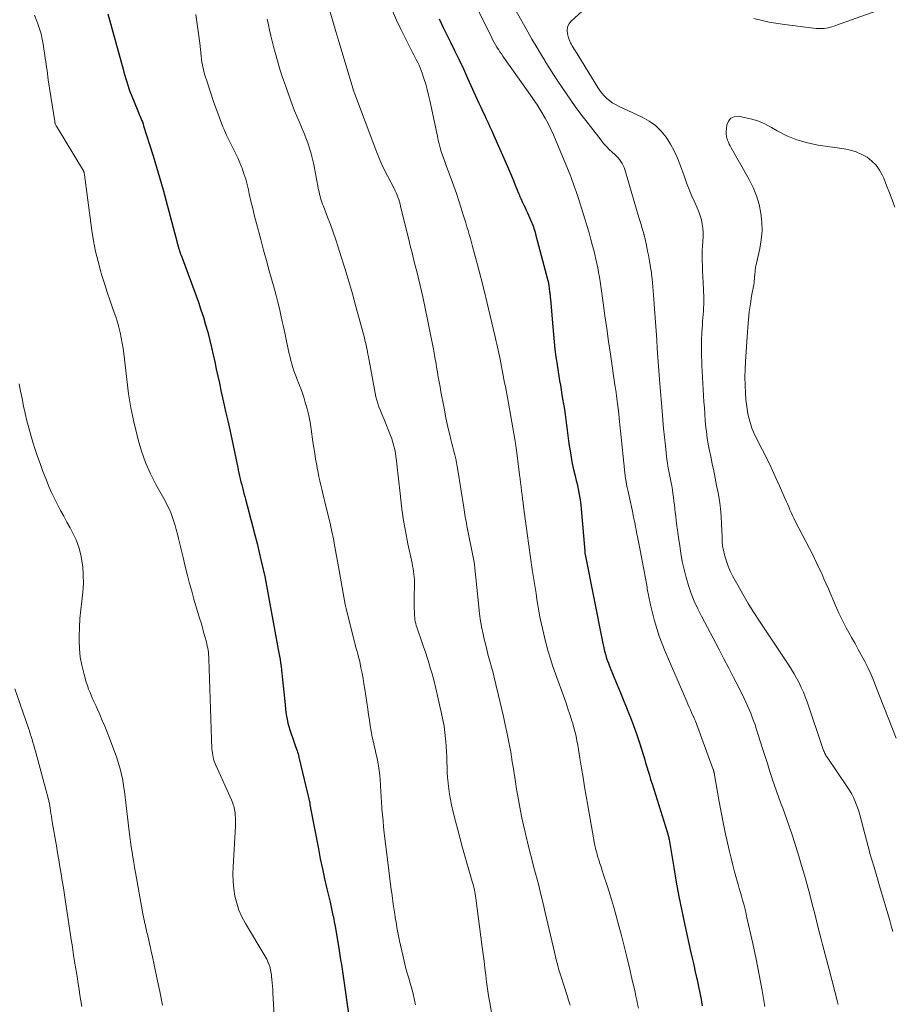
# Model space of a CAD drawing. Units: feet. Extents: x 1975000 to 1980031, y 580000 to 585000.
# Drawn here: x 1975155 to 1975285, y 580403 to 580550 of the extents above; entities that cross this region are included whole.
import ezdxf

# ---------------------------------------------------------------- set-up
doc = ezdxf.new("R2010")
doc.units = ezdxf.units.FT
doc.header["$LTSCALE"] = 100
doc.header["$MEASUREMENT"] = 0
doc.layers.add('CONTOUR INDEX', color=32, linetype='Continuous', lineweight=25)
doc.layers.add('CONTOUR INTERMEDIATE', color=40, linetype='Continuous', lineweight=15)

msp = doc.modelspace()

# ---------------------------------------------------------------- linework, layer by layer
at = {"layer": 'CONTOUR INDEX', "flags": 128}
for points, elevation in [([(1975168.05, 580550.42), (1975170.32, 580542.21), (1975170.46, 580541.73), (1975170.6, 580541.25), (1975170.74, 580540.77), (1975170.88, 580540.29), (1975171.03, 580539.81), (1975171.19, 580539.34), (1975171.36, 580538.87), (1975171.54, 580538.4), (1975172.52, 580536), (1975172.63, 580535.72), (1975172.75, 580535.44), (1975172.86, 580535.16), (1975172.98, 580534.89), (1975173.09, 580534.61), (1975173.2, 580534.33), (1975173.3, 580534.05), (1975173.39, 580533.76), (1975174.29, 580530.98), (1975174.82, 580529.3), (1975175.33, 580527.61), (1975175.82, 580525.92), (1975176.29, 580524.22), (1975178.66, 580515.42), (1975178.68, 580515.34), (1975178.7, 580515.26), (1975178.72, 580515.18), (1975178.74, 580515.11), (1975178.76, 580515.03), (1975178.79, 580514.95), (1975178.81, 580514.88), (1975178.84, 580514.8), (1975178.87, 580514.71), (1975178.9, 580514.63), (1975178.93, 580514.55), (1975178.96, 580514.47), (1975181.54, 580507.48), (1975181.93, 580506.37), (1975182.3, 580505.26), (1975182.63, 580504.13), (1975182.94, 580503), (1975182.99, 580502.84), (1975183.25, 580501.78), (1975183.51, 580500.72), (1975183.75, 580499.66), (1975183.99, 580498.59), (1975184.21, 580497.53), (1975184.44, 580496.46), (1975184.68, 580495.4), (1975184.91, 580494.33), (1975185.31, 580492.58), (1975185.61, 580491.2), (1975185.91, 580489.83), (1975186.21, 580488.45), (1975186.51, 580487.07), (1975187.3, 580483.31), (1975187.4, 580482.88), (1975187.49, 580482.45), (1975187.59, 580482.01), (1975187.68, 580481.58), (1975187.78, 580481.15), (1975187.89, 580480.72), (1975188, 580480.29), (1975188.11, 580479.86), (1975188.22, 580479.42), (1975188.34, 580478.99), (1975188.45, 580478.56), (1975188.57, 580478.12), (1975189.61, 580474.16), (1975189.95, 580472.85), (1975190.28, 580471.54), (1975190.6, 580470.22), (1975190.91, 580468.9), (1975191.48, 580466.4), (1975191.49, 580466.33), (1975191.51, 580466.26), (1975191.52, 580466.19), (1975191.54, 580466.12), (1975191.55, 580466.05), (1975191.56, 580465.98), (1975191.58, 580465.91), (1975191.59, 580465.84), (1975193.44, 580455.77), (1975193.53, 580455.27), (1975193.62, 580454.76), (1975193.71, 580454.26), (1975193.79, 580453.75), (1975193.87, 580453.24), (1975193.94, 580452.74), (1975194, 580452.23), (1975194.05, 580451.72), (1975194.4, 580447.98), (1975194.46, 580447.44), (1975194.52, 580446.91), (1975194.59, 580446.37), (1975194.67, 580445.84), (1975194.76, 580445.31), (1975194.88, 580444.79), (1975195.02, 580444.28), (1975195.18, 580443.76), (1975195.83, 580441.89), (1975195.93, 580441.61), (1975196.03, 580441.32), (1975196.12, 580441.04), (1975196.21, 580440.76), (1975196.24, 580440.68), (1975196.32, 580440.43), (1975196.39, 580440.19), (1975196.46, 580439.94), (1975196.52, 580439.7), (1975198.13, 580432.84), (1975198.14, 580432.77), (1975198.17, 580432.55), (1975198.19, 580432.45), (1975198.21, 580432.34), (1975198.23, 580432.24), (1975198.25, 580432.13), (1975199.42, 580426.06), (1975199.71, 580424.56), (1975200.02, 580423.07), (1975200.35, 580421.58), (1975200.69, 580420.1), (1975201.16, 580418.11), (1975201.27, 580417.62), (1975201.38, 580417.13), (1975201.49, 580416.63), (1975201.59, 580416.14), (1975201.61, 580416.05), (1975201.7, 580415.6), (1975201.79, 580415.16), (1975201.87, 580414.71), (1975201.95, 580414.26), (1975202.5, 580410.91), (1975202.61, 580410.22), (1975202.73, 580409.53), (1975202.84, 580408.83), (1975202.94, 580408.14), (1975203.05, 580407.45), (1975203.15, 580406.76), (1975203.25, 580406.06), (1975203.35, 580405.37), (1975204.18, 580399.33)], 900), ([(1975217.42, 580549.7), (1975217.72, 580549.04), (1975218.03, 580548.38), (1975218.35, 580547.73), (1975219.05, 580546.32), (1975219.71, 580544.96), (1975220.37, 580543.6), (1975221.01, 580542.23), (1975221.64, 580540.85), (1975223.33, 580537.14), (1975223.6, 580536.55), (1975223.87, 580535.96), (1975224.15, 580535.38), (1975224.43, 580534.79), (1975224.7, 580534.2), (1975224.97, 580533.62), (1975225.24, 580533.03), (1975225.5, 580532.43), (1975227.59, 580527.69), (1975227.89, 580527), (1975228.18, 580526.31), (1975228.47, 580525.61), (1975228.75, 580524.92), (1975229.23, 580523.71), (1975229.27, 580523.62), (1975229.31, 580523.52), (1975229.35, 580523.42), (1975229.39, 580523.32), (1975229.43, 580523.23), (1975229.48, 580523.13), (1975229.52, 580523.04), (1975229.56, 580522.94), (1975229.84, 580522.35), (1975230.02, 580521.96), (1975230.2, 580521.57), (1975230.38, 580521.18), (1975230.55, 580520.79), (1975231.15, 580519.43), (1975231.25, 580519.19), (1975231.35, 580518.94), (1975231.44, 580518.69), (1975231.53, 580518.45), (1975231.61, 580518.19), (1975231.69, 580517.94), (1975231.76, 580517.69), (1975231.83, 580517.43), (1975233.6, 580510.7), (1975233.62, 580510.62), (1975233.64, 580510.55), (1975233.65, 580510.48), (1975233.67, 580510.4), (1975233.68, 580510.33), (1975233.7, 580510.25), (1975233.71, 580510.18), (1975233.72, 580510.1), (1975233.76, 580509.83), (1975233.79, 580509.61), (1975233.81, 580509.4), (1975233.84, 580509.18), (1975233.86, 580508.97), (1975233.87, 580508.91), (1975233.9, 580508.67), (1975233.92, 580508.43), (1975233.95, 580508.18), (1975233.97, 580507.94), (1975234.32, 580503.79), (1975234.42, 580502.67), (1975234.54, 580501.56), (1975234.66, 580500.45), (1975234.8, 580499.34), (1975234.91, 580498.49), (1975235.01, 580497.81), (1975235.11, 580497.13), (1975235.22, 580496.45), (1975235.33, 580495.78), (1975235.46, 580495.1), (1975235.57, 580494.42), (1975235.69, 580493.75), (1975235.8, 580493.07), (1975235.93, 580492.29), (1975236.06, 580491.51), (1975236.17, 580490.74), (1975236.28, 580489.96), (1975236.37, 580489.18), (1975236.47, 580488.4), (1975236.57, 580487.62), (1975236.68, 580486.85), (1975236.79, 580486.07), (1975236.86, 580485.65), (1975237.02, 580484.68), (1975237.19, 580483.72), (1975237.39, 580482.76), (1975237.61, 580481.8), (1975237.82, 580480.94), (1975237.94, 580480.42), (1975238.06, 580479.89), (1975238.17, 580479.36), (1975238.27, 580478.83), (1975238.36, 580478.3), (1975238.44, 580477.76), (1975238.5, 580477.22), (1975238.56, 580476.69), (1975239.09, 580470.41), (1975239.09, 580470.35), (1975239.1, 580470.3), (1975239.1, 580470.25), (1975239.11, 580470.2), (1975239.11, 580470.14), (1975239.11, 580470.12), (1975239.12, 580470.09), (1975239.12, 580470.07), (1975239.12, 580470.05), (1975239.14, 580469.97), (1975239.14, 580469.95), (1975239.15, 580469.92), (1975239.15, 580469.9), (1975239.16, 580469.88), (1975241.73, 580456.9), (1975241.82, 580456.44), (1975241.93, 580455.98), (1975242.04, 580455.52), (1975242.16, 580455.06), (1975242.3, 580454.61), (1975242.45, 580454.16), (1975242.61, 580453.71), (1975242.78, 580453.27), (1975243.43, 580451.69), (1975243.92, 580450.48), (1975244.42, 580449.27), (1975244.92, 580448.06), (1975245.42, 580446.85), (1975245.43, 580446.83), (1975245.91, 580445.63), (1975246.36, 580444.42), (1975246.79, 580443.2), (1975247.2, 580441.97), (1975247.59, 580440.74), (1975247.78, 580440.12), (1975247.97, 580439.5), (1975248.16, 580438.88), (1975248.35, 580438.25), (1975248.54, 580437.63), (1975248.72, 580437.01), (1975248.91, 580436.38), (1975249.11, 580435.76), (1975251.36, 580428.58), (1975251.4, 580428.44), (1975251.45, 580428.31), (1975251.48, 580428.17), (1975251.52, 580428.04), (1975251.57, 580427.87), (1975251.58, 580427.82), (1975251.6, 580427.77), (1975251.61, 580427.72), (1975251.62, 580427.66), (1975251.63, 580427.61), (1975251.64, 580427.56), (1975251.65, 580427.51), (1975251.66, 580427.45), (1975252.35, 580423.25), (1975252.72, 580421.1), (1975253.11, 580418.96), (1975253.55, 580416.82), (1975254, 580414.69), (1975254.86, 580410.82), (1975255.09, 580409.79), (1975255.33, 580408.75), (1975255.56, 580407.71), (1975255.79, 580406.68), (1975255.83, 580406.54), (1975256.04, 580405.57), (1975256.24, 580404.6), (1975256.42, 580403.63), (1975256.6, 580402.65)], 880)]:
    msp.add_lwpolyline(points, dxfattribs=dict(at, elevation=elevation))
at = {"layer": 'CONTOUR INTERMEDIATE', "flags": 128}
for points, elevation in [([(1975284.98, 580413.76), (1975284.74, 580414.56), (1975284.51, 580415.37), (1975283, 580420.55), (1975282.8, 580421.24), (1975282.59, 580421.93), (1975282.39, 580422.62), (1975282.18, 580423.31), (1975281.84, 580424.42), (1975281.8, 580424.56), (1975281.76, 580424.69), (1975281.72, 580424.82), (1975281.68, 580424.95), (1975281.64, 580425.08), (1975281.61, 580425.22), (1975281.57, 580425.35), (1975281.53, 580425.48), (1975280.04, 580431.14), (1975279.89, 580431.67), (1975279.73, 580432.19), (1975279.54, 580432.7), (1975279.33, 580433.21), (1975279.1, 580433.71), (1975278.86, 580434.19), (1975278.58, 580434.67), (1975278.29, 580435.13), (1975275.19, 580439.69), (1975275.1, 580439.83), (1975275.02, 580439.97), (1975274.94, 580440.11), (1975274.87, 580440.25), (1975274.8, 580440.4), (1975274.73, 580440.55), (1975274.67, 580440.7), (1975274.62, 580440.85), (1975272.2, 580447.96), (1975271.94, 580448.68), (1975271.65, 580449.39), (1975271.34, 580450.09), (1975271.01, 580450.78), (1975270.65, 580451.46), (1975270.28, 580452.12), (1975269.88, 580452.78), (1975269.47, 580453.42), (1975265.12, 580459.96), (1975264.27, 580461.28), (1975263.44, 580462.62), (1975262.64, 580463.98), (1975261.87, 580465.35), (1975261.11, 580466.74), (1975260.76, 580467.44), (1975260.45, 580468.16), (1975260.19, 580468.9), (1975259.97, 580469.65), (1975259.7, 580470.74), (1975259.65, 580470.96), (1975259.62, 580471.18), (1975259.59, 580471.41), (1975259.57, 580471.63), (1975259.56, 580471.86), (1975259.56, 580472.08), (1975259.55, 580472.31), (1975259.54, 580472.53), (1975259.47, 580474.43), (1975259.4, 580475.59), (1975259.29, 580476.76), (1975259.14, 580477.92), (1975258.94, 580479.07), (1975258.73, 580480.19), (1975258.52, 580481.27), (1975258.31, 580482.34), (1975258.09, 580483.42), (1975257.87, 580484.49), (1975257.64, 580485.59), (1975257.53, 580486.11), (1975257.44, 580486.64), (1975257.35, 580487.18), (1975257.27, 580487.71), (1975257.21, 580488.25), (1975257.15, 580488.78), (1975257.1, 580489.32), (1975257.05, 580489.86), (1975256.97, 580490.87), (1975256.91, 580491.77), (1975256.84, 580492.66), (1975256.78, 580493.56), (1975256.73, 580494.46), (1975256.67, 580495.36), (1975256.63, 580496.26), (1975256.58, 580497.16), (1975256.54, 580498.05), (1975256.52, 580498.48), (1975256.49, 580499.59), (1975256.48, 580500.7), (1975256.5, 580501.81), (1975256.55, 580502.92), (1975256.61, 580504.16), (1975256.64, 580504.66), (1975256.68, 580505.16), (1975256.72, 580505.66), (1975256.76, 580506.16), (1975256.79, 580506.66), (1975256.82, 580507.16), (1975256.82, 580507.66), (1975256.81, 580508.16), (1975256.71, 580510.48), (1975256.68, 580511.27), (1975256.65, 580512.05), (1975256.62, 580512.84), (1975256.59, 580513.63), (1975256.59, 580513.86), (1975256.58, 580514.53), (1975256.59, 580515.2), (1975256.62, 580515.86), (1975256.67, 580516.53), (1975256.68, 580516.59), (1975256.71, 580517.22), (1975256.72, 580517.86), (1975256.67, 580518.49), (1975256.59, 580519.13), (1975256.46, 580519.75), (1975256.3, 580520.36), (1975256.08, 580520.96), (1975255.84, 580521.55), (1975255.48, 580522.33), (1975255.04, 580523.3), (1975254.63, 580524.29), (1975254.24, 580525.28), (1975253.88, 580526.29), (1975253.35, 580527.81), (1975252.91, 580528.93), (1975252.42, 580530.01), (1975251.84, 580531.05), (1975251.2, 580532.06), (1975250.45, 580532.97), (1975249.63, 580533.79), (1975248.69, 580534.47), (1975247.66, 580535.05), (1975244.11, 580536.69), (1975243.65, 580536.93), (1975243.2, 580537.2), (1975242.78, 580537.51), (1975242.37, 580537.84), (1975242, 580538.21), (1975241.65, 580538.6), (1975241.34, 580539.02), (1975241.04, 580539.45), (1975237.66, 580544.96), (1975237.52, 580545.19), (1975237.38, 580545.42), (1975237.24, 580545.65), (1975237.11, 580545.88), (1975236.98, 580546.12), (1975236.87, 580546.36), (1975236.77, 580546.61), (1975236.69, 580546.86), (1975236.53, 580547.45), (1975236.48, 580547.97), (1975236.53, 580548.46), (1975236.74, 580548.91), (1975237.06, 580549.33), (1975245.28, 580556.85)], 868), ([(1975222.26, 580552.91), (1975225.23, 580546.89), (1975225.42, 580546.53), (1975225.61, 580546.18), (1975225.81, 580545.83), (1975226.01, 580545.48), (1975226.23, 580545.14), (1975226.45, 580544.8), (1975226.67, 580544.47), (1975226.9, 580544.13), (1975231.26, 580537.97), (1975231.43, 580537.73), (1975231.6, 580537.49), (1975231.77, 580537.24), (1975231.94, 580537), (1975232.1, 580536.75), (1975232.26, 580536.5), (1975232.42, 580536.24), (1975232.57, 580535.99), (1975233.18, 580534.9), (1975233.62, 580534.09), (1975234.04, 580533.27), (1975234.43, 580532.44), (1975234.79, 580531.59), (1975236.9, 580526.45), (1975237.06, 580526.04), (1975237.22, 580525.63), (1975237.38, 580525.21), (1975237.53, 580524.79), (1975237.67, 580524.37), (1975237.81, 580523.95), (1975237.95, 580523.53), (1975238.09, 580523.1), (1975239.15, 580519.73), (1975239.44, 580518.77), (1975239.73, 580517.8), (1975240, 580516.83), (1975240.27, 580515.86), (1975240.43, 580515.24), (1975240.6, 580514.58), (1975240.76, 580513.91), (1975240.9, 580513.25), (1975241.03, 580512.58), (1975241.15, 580511.9), (1975241.27, 580511.23), (1975241.37, 580510.55), (1975241.47, 580509.88), (1975241.82, 580507.39), (1975242.08, 580505.47), (1975242.36, 580503.55), (1975242.63, 580501.63), (1975242.92, 580499.72), (1975243.64, 580494.85), (1975243.65, 580494.75), (1975243.67, 580494.64), (1975243.68, 580494.54), (1975243.7, 580494.44), (1975243.87, 580493.15), (1975243.97, 580492.4), (1975244.06, 580491.65), (1975244.15, 580490.9), (1975244.23, 580490.15), (1975244.36, 580488.79), (1975244.38, 580488.68), (1975244.39, 580488.56), (1975244.4, 580488.45), (1975244.41, 580488.33), (1975245.07, 580482.08), (1975245.12, 580481.64), (1975245.18, 580481.2), (1975245.25, 580480.77), (1975245.33, 580480.33), (1975245.42, 580479.89), (1975245.51, 580479.46), (1975245.6, 580479.03), (1975245.69, 580478.59), (1975246.24, 580476.09), (1975246.32, 580475.68), (1975246.41, 580475.27), (1975246.5, 580474.85), (1975246.58, 580474.44), (1975246.66, 580474.03), (1975246.74, 580473.62), (1975246.82, 580473.2), (1975246.9, 580472.79), (1975247.39, 580470.29), (1975247.65, 580468.98), (1975247.9, 580467.66), (1975248.14, 580466.35), (1975248.37, 580465.03), (1975248.41, 580464.79), (1975248.64, 580463.6), (1975248.89, 580462.4), (1975249.17, 580461.22), (1975249.47, 580460.04), (1975249.81, 580458.87), (1975250.19, 580457.72), (1975250.61, 580456.58), (1975251.07, 580455.45), (1975254.28, 580447.98), (1975254.46, 580447.58), (1975254.63, 580447.18), (1975254.82, 580446.78), (1975255, 580446.38), (1975255.29, 580445.74), (1975255.33, 580445.66), (1975255.37, 580445.58), (1975255.4, 580445.5), (1975255.44, 580445.42), (1975255.47, 580445.33), (1975255.51, 580445.25), (1975255.54, 580445.16), (1975255.57, 580445.08), (1975258.23, 580437.86), (1975258.25, 580437.8), (1975258.27, 580437.74), (1975258.29, 580437.68), (1975258.31, 580437.61), (1975258.32, 580437.55), (1975258.34, 580437.49), (1975258.35, 580437.42), (1975258.36, 580437.36), (1975259.11, 580433.05), (1975259.39, 580431.52), (1975259.69, 580430), (1975260.01, 580428.48), (1975260.35, 580426.97), (1975260.65, 580425.68), (1975260.89, 580424.65), (1975261.15, 580423.63), (1975261.42, 580422.61), (1975261.7, 580421.6), (1975261.95, 580420.75), (1975262.11, 580420.16), (1975262.28, 580419.57), (1975262.44, 580418.98), (1975262.61, 580418.39), (1975262.77, 580417.79), (1975262.92, 580417.2), (1975263.06, 580416.6), (1975263.2, 580416.01), (1975264.11, 580411.97), (1975264.62, 580409.63), (1975265.09, 580407.29), (1975265.53, 580404.94), (1975265.93, 580402.58)], 876), ([(1975276.86, 580402.87), (1975276.81, 580403.07), (1975276.76, 580403.28), (1975275.49, 580408.06), (1975275.29, 580408.81), (1975275.09, 580409.57), (1975274.89, 580410.32), (1975274.7, 580411.07), (1975274.51, 580411.82), (1975274.32, 580412.58), (1975274.12, 580413.33), (1975273.93, 580414.08), (1975273.35, 580416.35), (1975272.98, 580417.79), (1975272.6, 580419.24), (1975272.21, 580420.68), (1975271.81, 580422.12), (1975271.4, 580423.55), (1975270.97, 580424.98), (1975270.52, 580426.41), (1975270.06, 580427.83), (1975269.47, 580429.57), (1975269.18, 580430.42), (1975268.89, 580431.27), (1975268.58, 580432.11), (1975268.26, 580432.95), (1975267.94, 580433.79), (1975267.64, 580434.64), (1975267.35, 580435.49), (1975267.06, 580436.34), (1975266.95, 580436.7), (1975266.62, 580437.74), (1975266.29, 580438.77), (1975265.96, 580439.81), (1975265.63, 580440.84), (1975264.64, 580443.96), (1975264.45, 580444.53), (1975264.25, 580445.11), (1975264.04, 580445.68), (1975263.82, 580446.24), (1975263.59, 580446.8), (1975263.35, 580447.36), (1975263.1, 580447.91), (1975262.83, 580448.46), (1975261.97, 580450.18), (1975261.26, 580451.58), (1975260.55, 580452.97), (1975259.83, 580454.37), (1975259.1, 580455.75), (1975256.48, 580460.71), (1975255.93, 580461.82), (1975255.41, 580462.95), (1975254.96, 580464.1), (1975254.55, 580465.27), (1975254.19, 580466.46), (1975253.88, 580467.67), (1975253.62, 580468.88), (1975253.4, 580470.1), (1975253.19, 580471.52), (1975253.06, 580472.38), (1975252.94, 580473.25), (1975252.82, 580474.12), (1975252.71, 580474.99), (1975252.64, 580475.6), (1975252.57, 580476.16), (1975252.5, 580476.73), (1975252.44, 580477.29), (1975252.37, 580477.86), (1975252.31, 580478.42), (1975252.23, 580478.99), (1975252.14, 580479.55), (1975252.04, 580480.11), (1975251.95, 580480.56), (1975251.86, 580481.05), (1975251.76, 580481.55), (1975251.67, 580482.05), (1975251.57, 580482.55), (1975251.48, 580483.05), (1975251.4, 580483.55), (1975251.33, 580484.05), (1975251.27, 580484.55), (1975251.1, 580486.11), (1975250.96, 580487.4), (1975250.83, 580488.69), (1975250.71, 580489.97), (1975250.6, 580491.26), (1975250.27, 580495.33), (1975250.17, 580496.65), (1975250.07, 580497.96), (1975249.98, 580499.27), (1975249.9, 580500.58), (1975249.81, 580501.9), (1975249.73, 580503.21), (1975249.63, 580504.52), (1975249.54, 580505.83), (1975249.34, 580508.58), (1975249.3, 580509.18), (1975249.24, 580509.77), (1975249.18, 580510.37), (1975249.12, 580510.96), (1975249.04, 580511.65), (1975249.01, 580511.9), (1975248.98, 580512.15), (1975248.94, 580512.4), (1975248.9, 580512.65), (1975248.78, 580513.33), (1975248.68, 580513.91), (1975248.57, 580514.5), (1975248.45, 580515.08), (1975248.33, 580515.67), (1975248.02, 580517.14), (1975248, 580517.23), (1975247.98, 580517.32), (1975247.96, 580517.41), (1975247.94, 580517.5), (1975247.91, 580517.58), (1975247.89, 580517.67), (1975247.86, 580517.76), (1975247.84, 580517.85), (1975247.61, 580518.59), (1975247.48, 580519.05), (1975247.34, 580519.51), (1975247.2, 580519.97), (1975247.07, 580520.43), (1975245.07, 580527.24), (1975244.96, 580527.56), (1975244.82, 580527.87), (1975244.66, 580528.17), (1975244.48, 580528.46), (1975244.27, 580528.74), (1975244.05, 580529), (1975243.82, 580529.25), (1975243.57, 580529.49), (1975243.18, 580529.84), (1975242.74, 580530.25), (1975242.31, 580530.69), (1975241.91, 580531.14), (1975241.53, 580531.61), (1975238.38, 580535.71), (1975237.69, 580536.63), (1975237.01, 580537.56), (1975236.35, 580538.51), (1975235.71, 580539.47), (1975235.08, 580540.43), (1975234.46, 580541.4), (1975233.84, 580542.37), (1975233.22, 580543.35), (1975233.13, 580543.5), (1975232.48, 580544.55), (1975231.84, 580545.61), (1975231.21, 580546.68), (1975230.6, 580547.76), (1975227.73, 580552.92)], 872), ([(1975157.12, 580550.26), (1975157.5, 580549.34), (1975157.64, 580548.96), (1975157.89, 580548.21), (1975158.11, 580547.46), (1975158.29, 580546.69), (1975158.43, 580545.91), (1975158.68, 580544.22), (1975158.75, 580543.78), (1975158.82, 580543.33), (1975158.88, 580542.88), (1975158.94, 580542.43), (1975159, 580541.98), (1975159.06, 580541.53), (1975159.12, 580541.08), (1975159.19, 580540.63), (1975160.15, 580534.41), (1975160.16, 580534.31), (1975160.18, 580534.22), (1975160.21, 580534.13), (1975160.24, 580534.03), (1975160.28, 580533.94), (1975160.32, 580533.86), (1975160.36, 580533.77), (1975160.41, 580533.69), (1975164.44, 580527.05), (1975164.45, 580527.03), (1975164.46, 580527.01), (1975164.46, 580526.99), (1975164.47, 580526.97), (1975164.5, 580526.9), (1975164.51, 580526.88), (1975164.52, 580526.86), (1975164.52, 580526.84), (1975164.53, 580526.82), (1975164.55, 580526.72), (1975164.56, 580526.65), (1975164.57, 580526.58), (1975164.58, 580526.51), (1975164.59, 580526.44), (1975165.69, 580518.17), (1975165.94, 580516.61), (1975166.24, 580515.06), (1975166.61, 580513.53), (1975167.03, 580512), (1975167.14, 580511.61), (1975167.55, 580510.29), (1975167.97, 580508.98), (1975168.41, 580507.67), (1975168.85, 580506.37), (1975169.24, 580505.28), (1975169.48, 580504.52), (1975169.71, 580503.75), (1975169.9, 580502.98), (1975170.07, 580502.19), (1975170.22, 580501.4), (1975170.35, 580500.61), (1975170.46, 580499.82), (1975170.55, 580499.02), (1975170.89, 580495.96), (1975171.16, 580493.85), (1975171.5, 580491.76), (1975171.92, 580489.68), (1975172.41, 580487.61), (1975172.56, 580487), (1975173.08, 580485.27), (1975173.68, 580483.58), (1975174.41, 580481.93), (1975175.23, 580480.32), (1975176.39, 580478.25), (1975176.69, 580477.7), (1975176.97, 580477.14), (1975177.23, 580476.58), (1975177.48, 580476.01), (1975177.7, 580475.43), (1975177.91, 580474.84), (1975178.09, 580474.24), (1975178.26, 580473.64), (1975178.49, 580472.71), (1975178.59, 580472.3), (1975178.69, 580471.89), (1975178.79, 580471.48), (1975178.88, 580471.07), (1975178.98, 580470.66), (1975179.07, 580470.25), (1975179.17, 580469.84), (1975179.27, 580469.43), (1975179.64, 580467.92), (1975179.93, 580466.75), (1975180.24, 580465.59), (1975180.56, 580464.43), (1975180.89, 580463.27), (1975181.73, 580460.43), (1975181.94, 580459.74), (1975182.14, 580459.04), (1975182.33, 580458.35), (1975182.52, 580457.66), (1975182.74, 580456.88), (1975182.82, 580456.58), (1975182.88, 580456.26), (1975182.94, 580455.95), (1975182.99, 580455.64), (1975183.03, 580455.32), (1975183.06, 580455), (1975183.08, 580454.68), (1975183.1, 580454.36), (1975183.57, 580440.94), (1975183.59, 580440.63), (1975183.63, 580440.31), (1975183.68, 580440), (1975183.74, 580439.69), (1975183.82, 580439.39), (1975183.92, 580439.09), (1975184.03, 580438.79), (1975184.15, 580438.5), (1975186.47, 580433.33), (1975186.57, 580433.1), (1975186.66, 580432.87), (1975186.74, 580432.63), (1975186.82, 580432.4), (1975186.89, 580432.15), (1975186.94, 580431.91), (1975186.98, 580431.66), (1975187.01, 580431.42), (1975187.04, 580431.09), (1975187.07, 580430.67), (1975187.08, 580430.26), (1975187.08, 580429.84), (1975187.06, 580429.43), (1975186.72, 580423.36), (1975186.7, 580422.26), (1975186.73, 580421.17), (1975186.84, 580420.08), (1975187, 580419), (1975187.26, 580417.94), (1975187.59, 580416.91), (1975188.03, 580415.92), (1975188.54, 580414.95), (1975191.43, 580410.13), (1975191.58, 580409.87), (1975191.72, 580409.61), (1975191.84, 580409.35), (1975191.96, 580409.08), (1975192, 580409.01), (1975192.09, 580408.77), (1975192.17, 580408.54), (1975192.24, 580408.29), (1975192.3, 580408.04), (1975192.34, 580407.79), (1975192.38, 580407.54), (1975192.42, 580407.29), (1975192.45, 580407.04), (1975192.5, 580406.57), (1975192.54, 580406.08), (1975192.58, 580405.59), (1975192.62, 580405.1), (1975192.65, 580404.61), (1975192.92, 580399.59)], 904), ([(1975181.18, 580550.33), (1975181.39, 580548.92), (1975181.57, 580547.5), (1975181.74, 580546.09), (1975181.95, 580544.16), (1975182.01, 580543.71), (1975182.07, 580543.25), (1975182.16, 580542.8), (1975182.26, 580542.35), (1975182.37, 580541.91), (1975182.48, 580541.46), (1975182.61, 580541.02), (1975182.75, 580540.59), (1975183.81, 580537.37), (1975184.14, 580536.42), (1975184.48, 580535.48), (1975184.84, 580534.54), (1975185.21, 580533.61), (1975185.38, 580533.2), (1975185.69, 580532.49), (1975186.02, 580531.78), (1975186.37, 580531.07), (1975186.73, 580530.38), (1975187.09, 580529.69), (1975187.43, 580528.98), (1975187.73, 580528.26), (1975188.02, 580527.54), (1975188.06, 580527.43), (1975188.34, 580526.63), (1975188.59, 580525.83), (1975188.81, 580525.02), (1975189.01, 580524.2), (1975189.13, 580523.63), (1975189.38, 580522.52), (1975189.64, 580521.42), (1975189.91, 580520.32), (1975190.2, 580519.22), (1975190.85, 580516.8), (1975191.27, 580515.25), (1975191.69, 580513.71), (1975192.11, 580512.16), (1975192.54, 580510.61), (1975192.86, 580509.44), (1975193.12, 580508.47), (1975193.37, 580507.51), (1975193.61, 580506.54), (1975193.83, 580505.57), (1975194.05, 580504.6), (1975194.27, 580503.63), (1975194.48, 580502.66), (1975194.69, 580501.68), (1975195.09, 580499.81), (1975195.2, 580499.3), (1975195.33, 580498.79), (1975195.47, 580498.28), (1975195.62, 580497.78), (1975195.78, 580497.28), (1975195.95, 580496.78), (1975196.14, 580496.29), (1975196.33, 580495.8), (1975196.4, 580495.64), (1975196.63, 580495.07), (1975196.84, 580494.5), (1975197.04, 580493.92), (1975197.23, 580493.34), (1975197.47, 580492.56), (1975197.74, 580491.58), (1975197.99, 580490.59), (1975198.18, 580489.59), (1975198.35, 580488.59), (1975198.61, 580486.7), (1975198.73, 580485.83), (1975198.87, 580484.96), (1975199.01, 580484.09), (1975199.17, 580483.22), (1975199.25, 580482.76), (1975199.38, 580482.13), (1975199.51, 580481.49), (1975199.65, 580480.87), (1975199.79, 580480.24), (1975199.95, 580479.61), (1975200.1, 580478.99), (1975200.25, 580478.36), (1975200.4, 580477.74), (1975201.21, 580474.31), (1975201.29, 580473.97), (1975201.37, 580473.63), (1975201.44, 580473.29), (1975201.52, 580472.95), (1975201.59, 580472.61), (1975201.66, 580472.27), (1975201.73, 580471.92), (1975201.79, 580471.58), (1975202.52, 580467.5), (1975202.67, 580466.66), (1975202.82, 580465.82), (1975202.96, 580464.98), (1975203.1, 580464.15), (1975203.24, 580463.31), (1975203.41, 580462.47), (1975203.59, 580461.64), (1975203.79, 580460.82), (1975204.63, 580457.5), (1975204.75, 580457.02), (1975204.88, 580456.54), (1975205.01, 580456.06), (1975205.14, 580455.58), (1975205.28, 580455.1), (1975205.4, 580454.62), (1975205.52, 580454.14), (1975205.63, 580453.65), (1975205.76, 580453.04), (1975205.92, 580452.24), (1975206.07, 580451.44), (1975206.21, 580450.65), (1975206.33, 580449.84), (1975206.77, 580446.85), (1975206.89, 580446.03), (1975207.02, 580445.2), (1975207.15, 580444.38), (1975207.3, 580443.56), (1975207.39, 580443.01), (1975207.5, 580442.47), (1975207.61, 580441.93), (1975207.73, 580441.39), (1975207.86, 580440.85), (1975208, 580440.32), (1975208.12, 580439.78), (1975208.22, 580439.24), (1975208.32, 580438.7), (1975208.37, 580438.4), (1975208.47, 580437.7), (1975208.56, 580437), (1975208.62, 580436.3), (1975208.66, 580435.6), (1975208.67, 580435.41), (1975208.71, 580434.61), (1975208.76, 580433.81), (1975208.81, 580433.01), (1975208.87, 580432.21), (1975208.89, 580432.02), (1975208.96, 580431.13), (1975209.05, 580430.24), (1975209.14, 580429.35), (1975209.24, 580428.46), (1975209.91, 580422.83), (1975210.06, 580421.58), (1975210.22, 580420.33), (1975210.39, 580419.08), (1975210.57, 580417.83), (1975210.79, 580416.34), (1975210.87, 580415.84), (1975210.95, 580415.34), (1975211.03, 580414.84), (1975211.11, 580414.34), (1975211.2, 580413.84), (1975211.29, 580413.34), (1975211.39, 580412.85), (1975211.5, 580412.35), (1975211.98, 580410.22), (1975212.19, 580409.32), (1975212.41, 580408.43), (1975212.66, 580407.54), (1975212.92, 580406.65), (1975213.05, 580406.21), (1975213.24, 580405.54), (1975213.42, 580404.87), (1975213.58, 580404.2), (1975213.73, 580403.52), (1975213.86, 580402.84)], 896), ([(1975201.13, 580550.88), (1975201.56, 580549.35), (1975202, 580547.83), (1975202.45, 580546.31), (1975204.6, 580539.22), (1975204.62, 580539.14), (1975204.65, 580539.05), (1975204.68, 580538.97), (1975204.7, 580538.88), (1975204.76, 580538.71), (1975204.79, 580538.63), (1975207.97, 580530.17), (1975208.11, 580529.8), (1975208.26, 580529.43), (1975208.41, 580529.05), (1975208.56, 580528.68), (1975208.71, 580528.32), (1975208.87, 580527.95), (1975209.05, 580527.59), (1975209.22, 580527.24), (1975210.69, 580524.4), (1975210.85, 580524.09), (1975211, 580523.77), (1975211.13, 580523.45), (1975211.26, 580523.12), (1975211.38, 580522.79), (1975211.48, 580522.45), (1975211.58, 580522.11), (1975211.67, 580521.78), (1975213, 580516.36), (1975213.16, 580515.7), (1975213.32, 580515.03), (1975213.49, 580514.37), (1975213.65, 580513.71), (1975214.16, 580511.67), (1975214.57, 580509.98), (1975214.96, 580508.29), (1975215.33, 580506.59), (1975215.68, 580504.9), (1975216.23, 580502.18), (1975216.42, 580501.21), (1975216.6, 580500.23), (1975216.78, 580499.26), (1975216.95, 580498.28), (1975217.03, 580497.8), (1975217.15, 580497.06), (1975217.28, 580496.33), (1975217.41, 580495.6), (1975217.54, 580494.87), (1975217.68, 580494.13), (1975217.81, 580493.4), (1975217.95, 580492.67), (1975218.09, 580491.94), (1975218.18, 580491.45), (1975218.36, 580490.52), (1975218.56, 580489.58), (1975218.77, 580488.65), (1975218.99, 580487.73), (1975219.17, 580487.01), (1975219.31, 580486.44), (1975219.45, 580485.87), (1975219.6, 580485.31), (1975219.74, 580484.74), (1975219.87, 580484.17), (1975219.99, 580483.6), (1975220.1, 580483.02), (1975220.2, 580482.45), (1975221.07, 580476.88), (1975221.13, 580476.54), (1975221.18, 580476.21), (1975221.23, 580475.87), (1975221.29, 580475.53), (1975221.35, 580475.2), (1975221.41, 580474.86), (1975221.47, 580474.53), (1975221.53, 580474.19), (1975222.61, 580468.76), (1975222.63, 580468.65), (1975222.65, 580468.54), (1975222.67, 580468.43), (1975222.68, 580468.31), (1975222.69, 580468.2), (1975222.71, 580468.09), (1975222.72, 580467.98), (1975222.73, 580467.86), (1975223.31, 580462.12), (1975223.44, 580461.04), (1975223.59, 580459.97), (1975223.78, 580458.91), (1975224, 580457.85), (1975224.08, 580457.49), (1975224.29, 580456.61), (1975224.5, 580455.74), (1975224.73, 580454.87), (1975224.96, 580454), (1975225.2, 580453.13), (1975225.43, 580452.26), (1975225.65, 580451.39), (1975225.87, 580450.51), (1975226.26, 580448.88), (1975226.5, 580447.85), (1975226.74, 580446.82), (1975226.97, 580445.79), (1975227.21, 580444.76), (1975227.34, 580444.15), (1975227.5, 580443.42), (1975227.65, 580442.69), (1975227.79, 580441.95), (1975227.93, 580441.21), (1975228.06, 580440.48), (1975228.18, 580439.74), (1975228.3, 580439), (1975228.42, 580438.26), (1975228.76, 580436.05), (1975228.93, 580434.96), (1975229.12, 580433.88), (1975229.31, 580432.81), (1975229.51, 580431.73), (1975229.73, 580430.66), (1975229.96, 580429.58), (1975230.2, 580428.52), (1975230.46, 580427.45), (1975230.56, 580427.05), (1975230.88, 580425.79), (1975231.2, 580424.53), (1975231.53, 580423.27), (1975231.86, 580422.01), (1975231.89, 580421.89), (1975232.23, 580420.57), (1975232.57, 580419.25), (1975232.89, 580417.92), (1975233.2, 580416.59), (1975234.57, 580410.66), (1975234.68, 580410.22), (1975234.78, 580409.77), (1975234.9, 580409.33), (1975235.01, 580408.89), (1975235.13, 580408.45), (1975235.25, 580408.01), (1975235.38, 580407.57), (1975235.51, 580407.13), (1975236.45, 580404.19), (1975236.68, 580403.49), (1975236.9, 580402.78)], 888), ([(1975210.44, 580550.89), (1975211.04, 580549.52), (1975211.68, 580548.17), (1975213.44, 580544.69), (1975213.64, 580544.31), (1975213.83, 580543.93), (1975214.03, 580543.55), (1975214.22, 580543.17), (1975214.41, 580542.78), (1975214.58, 580542.39), (1975214.74, 580542), (1975214.88, 580541.6), (1975215.15, 580540.79), (1975215.4, 580539.98), (1975215.64, 580539.16), (1975215.84, 580538.34), (1975216.03, 580537.51), (1975217.14, 580532.2), (1975217.27, 580531.63), (1975217.41, 580531.06), (1975217.56, 580530.5), (1975217.73, 580529.93), (1975217.91, 580529.38), (1975218.1, 580528.82), (1975218.3, 580528.27), (1975218.5, 580527.72), (1975219.2, 580525.85), (1975219.59, 580524.77), (1975219.97, 580523.69), (1975220.33, 580522.6), (1975220.68, 580521.51), (1975221, 580520.48), (1975221.18, 580519.9), (1975221.36, 580519.31), (1975221.54, 580518.73), (1975221.72, 580518.14), (1975221.89, 580517.55), (1975222.06, 580516.96), (1975222.23, 580516.37), (1975222.39, 580515.78), (1975223.13, 580513.03), (1975223.62, 580511.14), (1975224.11, 580509.25), (1975224.58, 580507.35), (1975225.03, 580505.45), (1975225.72, 580502.52), (1975225.82, 580502.08), (1975225.92, 580501.65), (1975226.01, 580501.21), (1975226.11, 580500.77), (1975226.2, 580500.33), (1975226.29, 580499.89), (1975226.38, 580499.45), (1975226.47, 580499.01), (1975227.16, 580495.49), (1975227.27, 580494.94), (1975227.38, 580494.38), (1975227.48, 580493.83), (1975227.58, 580493.27), (1975228.68, 580487.1), (1975228.69, 580487.03), (1975228.7, 580486.96), (1975228.71, 580486.89), (1975228.72, 580486.82), (1975228.73, 580486.75), (1975228.74, 580486.68), (1975228.75, 580486.61), (1975228.76, 580486.54), (1975228.77, 580486.49), (1975228.78, 580486.41), (1975228.8, 580486.33), (1975228.81, 580486.25), (1975228.83, 580486.16), (1975228.84, 580486.08), (1975228.85, 580486), (1975228.86, 580485.91), (1975228.88, 580485.83), (1975229.39, 580481.77), (1975229.47, 580481.18), (1975229.54, 580480.58), (1975229.61, 580479.99), (1975229.68, 580479.4), (1975229.75, 580478.81), (1975229.83, 580478.21), (1975229.9, 580477.62), (1975229.98, 580477.03), (1975230.52, 580473.03), (1975230.76, 580471.24), (1975231.02, 580469.46), (1975231.28, 580467.68), (1975231.55, 580465.89), (1975231.84, 580464.07), (1975231.97, 580463.2), (1975232.12, 580462.33), (1975232.27, 580461.46), (1975232.42, 580460.6), (1975232.59, 580459.73), (1975232.78, 580458.87), (1975232.98, 580458.01), (1975233.2, 580457.16), (1975233.35, 580456.6), (1975233.66, 580455.47), (1975234, 580454.35), (1975234.36, 580453.24), (1975234.74, 580452.13), (1975236.07, 580448.43), (1975236.36, 580447.6), (1975236.64, 580446.78), (1975236.91, 580445.95), (1975237.17, 580445.11), (1975237.3, 580444.7), (1975237.48, 580444.07), (1975237.65, 580443.43), (1975237.79, 580442.8), (1975237.92, 580442.15), (1975238.04, 580441.51), (1975238.15, 580440.87), (1975238.26, 580440.22), (1975238.37, 580439.57), (1975238.61, 580438.07), (1975238.84, 580436.68), (1975239.07, 580435.28), (1975239.31, 580433.88), (1975239.55, 580432.49), (1975240.44, 580427.38), (1975240.5, 580427.06), (1975240.56, 580426.74), (1975240.63, 580426.41), (1975240.7, 580426.09), (1975240.78, 580425.77), (1975240.87, 580425.45), (1975240.96, 580425.14), (1975241.06, 580424.82), (1975241.19, 580424.41), (1975241.36, 580423.89), (1975241.52, 580423.37), (1975241.69, 580422.85), (1975241.86, 580422.33), (1975242.46, 580420.45), (1975242.91, 580418.99), (1975243.35, 580417.52), (1975243.77, 580416.05), (1975244.17, 580414.57), (1975244.55, 580413.16), (1975244.96, 580411.56), (1975245.36, 580409.95), (1975245.75, 580408.34), (1975246.12, 580406.73), (1975246.59, 580404.69), (1975246.72, 580404.1), (1975246.85, 580403.5), (1975246.97, 580402.91), (1975247.08, 580402.31)], 884), ([(1975264.27, 580549.73), (1975266.54, 580549.22), (1975268.85, 580548.84), (1975273.58, 580548.27), (1975273.97, 580548.24), (1975274.35, 580548.24), (1975274.73, 580548.27), (1975275.12, 580548.32), (1975275.5, 580548.4), (1975275.87, 580548.5), (1975276.24, 580548.61), (1975276.61, 580548.73), (1975282.46, 580550.84)], 868), ([(1975191.81, 580549.67), (1975191.98, 580548.81), (1975192.15, 580548), (1975192.33, 580547.18), (1975192.53, 580546.37), (1975192.73, 580545.57), (1975192.97, 580544.68), (1975193.32, 580543.44), (1975193.69, 580542.2), (1975194.09, 580540.97), (1975194.5, 580539.74), (1975195.25, 580537.63), (1975195.55, 580536.81), (1975195.87, 580535.99), (1975196.2, 580535.18), (1975196.56, 580534.38), (1975196.59, 580534.31), (1975196.93, 580533.54), (1975197.25, 580532.77), (1975197.55, 580531.99), (1975197.84, 580531.21), (1975198.1, 580530.41), (1975198.34, 580529.61), (1975198.54, 580528.8), (1975198.72, 580527.98), (1975199.46, 580524.22), (1975199.52, 580523.91), (1975199.59, 580523.6), (1975199.67, 580523.3), (1975199.75, 580522.99), (1975199.85, 580522.69), (1975199.94, 580522.38), (1975200.05, 580522.09), (1975200.16, 580521.79), (1975200.79, 580520.16), (1975201.21, 580519.04), (1975201.62, 580517.92), (1975202, 580516.79), (1975202.37, 580515.66), (1975202.82, 580514.25), (1975203.4, 580512.41), (1975203.96, 580510.56), (1975204.49, 580508.71), (1975205.01, 580506.85), (1975206.27, 580502.16), (1975206.36, 580501.81), (1975206.45, 580501.47), (1975206.52, 580501.12), (1975206.6, 580500.77), (1975206.67, 580500.42), (1975206.73, 580500.07), (1975206.8, 580499.72), (1975206.87, 580499.37), (1975207.89, 580493.91), (1975208, 580493.41), (1975208.13, 580492.9), (1975208.28, 580492.41), (1975208.44, 580491.92), (1975208.63, 580491.44), (1975208.81, 580490.95), (1975209, 580490.47), (1975209.2, 580489.99), (1975210.16, 580487.62), (1975210.35, 580487.11), (1975210.52, 580486.59), (1975210.67, 580486.06), (1975210.79, 580485.52), (1975210.89, 580484.98), (1975210.98, 580484.43), (1975211.06, 580483.89), (1975211.12, 580483.34), (1975211.58, 580479.01), (1975211.81, 580477.12), (1975212.07, 580475.25), (1975212.4, 580473.38), (1975212.76, 580471.51), (1975213.38, 580468.6), (1975213.46, 580468.2), (1975213.53, 580467.79), (1975213.59, 580467.38), (1975213.65, 580466.98), (1975213.69, 580466.57), (1975213.72, 580466.16), (1975213.73, 580465.75), (1975213.73, 580465.33), (1975213.69, 580463.65), (1975213.68, 580463.08), (1975213.68, 580462.5), (1975213.7, 580461.93), (1975213.72, 580461.36), (1975213.74, 580460.81), (1975213.77, 580460.52), (1975213.8, 580460.22), (1975213.85, 580459.93), (1975213.91, 580459.63), (1975213.99, 580459.34), (1975214.07, 580459.06), (1975214.16, 580458.77), (1975214.26, 580458.49), (1975214.72, 580457.2), (1975215.04, 580456.27), (1975215.35, 580455.34), (1975215.65, 580454.4), (1975215.95, 580453.46), (1975216.03, 580453.19), (1975216.35, 580452.1), (1975216.65, 580451.02), (1975216.92, 580449.92), (1975217.18, 580448.83), (1975217.77, 580446.2), (1975217.96, 580445.26), (1975218.13, 580444.33), (1975218.26, 580443.38), (1975218.37, 580442.44), (1975218.4, 580442.08), (1975218.46, 580441.31), (1975218.51, 580440.54), (1975218.54, 580439.76), (1975218.56, 580438.98), (1975218.58, 580438.21), (1975218.61, 580437.43), (1975218.66, 580436.66), (1975218.73, 580435.89), (1975218.73, 580435.81), (1975218.83, 580435.01), (1975218.94, 580434.2), (1975219.09, 580433.41), (1975219.26, 580432.61), (1975219.51, 580431.52), (1975219.83, 580430.19), (1975220.17, 580428.86), (1975220.53, 580427.53), (1975220.89, 580426.21), (1975222.33, 580421.21), (1975222.42, 580420.9), (1975222.5, 580420.59), (1975222.58, 580420.28), (1975222.65, 580419.97), (1975222.72, 580419.66), (1975222.78, 580419.34), (1975222.84, 580419.02), (1975222.88, 580418.71), (1975223.83, 580411.39), (1975223.96, 580410.36), (1975224.09, 580409.32), (1975224.22, 580408.29), (1975224.35, 580407.25), (1975224.48, 580406.22), (1975224.63, 580405.19), (1975224.78, 580404.16), (1975224.95, 580403.13), (1975225.94, 580397.37)], 892), ([(1975285.27, 580521.63), (1975284.88, 580522.72), (1975284.48, 580523.8), (1975284.06, 580524.88), (1975283.62, 580525.94), (1975283.43, 580526.37), (1975283, 580527.16), (1975282.49, 580527.89), (1975281.86, 580528.51), (1975281.14, 580529.07), (1975280.34, 580529.51), (1975279.51, 580529.88), (1975278.65, 580530.14), (1975277.75, 580530.33), (1975273.85, 580530.9), (1975272.26, 580531.23), (1975270.7, 580531.67), (1975269.21, 580532.29), (1975267.76, 580533.03), (1975266.91, 580533.52), (1975265.9, 580534.04), (1975264.85, 580534.48), (1975263.77, 580534.81), (1975262.66, 580535.06), (1975261.99, 580535.18), (1975261.35, 580535.11), (1975260.83, 580534.89), (1975260.48, 580534.44), (1975260.25, 580533.84), (1975260.17, 580532.86), (1975260.16, 580532.55), (1975260.19, 580532.24), (1975260.26, 580531.93), (1975260.36, 580531.63), (1975260.48, 580531.34), (1975260.62, 580531.05), (1975260.76, 580530.77), (1975260.91, 580530.48), (1975263.57, 580525.77), (1975264.17, 580524.57), (1975264.68, 580523.34), (1975265.05, 580522.06), (1975265.34, 580520.75), (1975265.48, 580519.42), (1975265.52, 580518.1), (1975265.39, 580516.78), (1975265.17, 580515.46), (1975264.6, 580513.06), (1975264.56, 580512.88), (1975264.52, 580512.69), (1975264.5, 580512.51), (1975264.48, 580512.32), (1975264.46, 580512.14), (1975264.45, 580511.95), (1975264.43, 580511.77), (1975264.42, 580511.58), (1975264.4, 580511.32), (1975264.38, 580511.01), (1975264.35, 580510.69), (1975264.31, 580510.38), (1975264.26, 580510.07), (1975263.95, 580508.38), (1975263.77, 580507.23), (1975263.6, 580506.07), (1975263.48, 580504.9), (1975263.38, 580503.74), (1975263.03, 580498.67), (1975262.97, 580497.49), (1975262.94, 580496.3), (1975262.97, 580495.11), (1975263.03, 580493.92), (1975263.09, 580493.01), (1975263.16, 580492.28), (1975263.26, 580491.55), (1975263.39, 580490.83), (1975263.56, 580490.11), (1975263.76, 580489.41), (1975264, 580488.71), (1975264.28, 580488.03), (1975264.59, 580487.37), (1975265.52, 580485.53), (1975266.19, 580484.2), (1975266.84, 580482.86), (1975267.46, 580481.51), (1975268.08, 580480.15), (1975268.91, 580478.28), (1975269.09, 580477.85), (1975269.28, 580477.43), (1975269.47, 580477), (1975269.65, 580476.57), (1975269.84, 580476.15), (1975270.03, 580475.72), (1975270.24, 580475.3), (1975270.45, 580474.89), (1975272.58, 580470.78), (1975272.96, 580470.04), (1975273.33, 580469.3), (1975273.68, 580468.55), (1975274.03, 580467.8), (1975274.38, 580467.05), (1975274.72, 580466.29), (1975275.05, 580465.53), (1975275.38, 580464.78), (1975276.44, 580462.3), (1975276.95, 580461.18), (1975277.48, 580460.07), (1975278.04, 580458.98), (1975278.64, 580457.91), (1975278.84, 580457.54), (1975279.35, 580456.66), (1975279.84, 580455.76), (1975280.32, 580454.87), (1975280.79, 580453.96), (1975281.25, 580453.05), (1975281.68, 580452.13), (1975282.08, 580451.2), (1975282.47, 580450.25), (1975285.46, 580442.55)], 864), ([(1975154.87, 580495.32), (1975155.07, 580494.22), (1975155.28, 580493.12), (1975155.51, 580492.02), (1975155.74, 580490.93), (1975155.74, 580490.91), (1975156, 580489.83), (1975156.27, 580488.75), (1975156.57, 580487.68), (1975156.89, 580486.62), (1975157.23, 580485.56), (1975157.59, 580484.51), (1975157.96, 580483.46), (1975158.35, 580482.42), (1975158.92, 580480.95), (1975159.29, 580480.03), (1975159.69, 580479.12), (1975160.11, 580478.23), (1975160.56, 580477.35), (1975161.02, 580476.47), (1975161.49, 580475.6), (1975161.96, 580474.73), (1975162.43, 580473.85), (1975162.76, 580473.27), (1975163.32, 580472.08), (1975163.78, 580470.86), (1975164.09, 580469.59), (1975164.31, 580468.3), (1975164.32, 580468.18), (1975164.41, 580466.87), (1975164.43, 580465.57), (1975164.36, 580464.27), (1975164.21, 580462.97), (1975164.04, 580461.66), (1975163.91, 580460.36), (1975163.83, 580459.05), (1975163.79, 580457.74), (1975163.78, 580457.07), (1975163.83, 580455.84), (1975163.95, 580454.62), (1975164.17, 580453.41), (1975164.47, 580452.21), (1975164.85, 580450.9), (1975165.02, 580450.37), (1975165.2, 580449.85), (1975165.41, 580449.33), (1975165.62, 580448.82), (1975165.85, 580448.31), (1975166.08, 580447.8), (1975166.31, 580447.3), (1975166.54, 580446.79), (1975166.86, 580446.06), (1975167.24, 580445.19), (1975167.61, 580444.31), (1975167.96, 580443.42), (1975168.3, 580442.53), (1975169.39, 580439.6), (1975169.66, 580438.79), (1975169.91, 580437.97), (1975170.1, 580437.14), (1975170.27, 580436.3), (1975170.4, 580435.45), (1975170.53, 580434.6), (1975170.64, 580433.75), (1975170.75, 580432.9), (1975171.24, 580428.66), (1975171.33, 580427.89), (1975171.43, 580427.12), (1975171.54, 580426.35), (1975171.66, 580425.58), (1975171.78, 580424.81), (1975171.91, 580424.05), (1975172.04, 580423.28), (1975172.17, 580422.51), (1975173.21, 580416.66), (1975173.28, 580416.31), (1975173.35, 580415.96), (1975173.42, 580415.61), (1975173.5, 580415.27), (1975173.54, 580415.07), (1975173.6, 580414.82), (1975173.66, 580414.57), (1975173.72, 580414.33), (1975173.78, 580414.08), (1975173.83, 580413.83), (1975173.89, 580413.58), (1975173.95, 580413.33), (1975174.01, 580413.08), (1975174.15, 580412.46), (1975174.27, 580411.9), (1975174.4, 580411.34), (1975174.52, 580410.77), (1975174.64, 580410.21), (1975175.37, 580406.85), (1975175.79, 580404.8), (1975176.19, 580402.75)], 908), ([(1975154.23, 580449.88), (1975156.23, 580444.05), (1975156.37, 580443.62), (1975156.51, 580443.2), (1975156.65, 580442.77), (1975156.78, 580442.34), (1975156.91, 580441.91), (1975157.04, 580441.48), (1975157.16, 580441.05), (1975157.28, 580440.62), (1975159.22, 580433.39), (1975159.26, 580433.25), (1975159.29, 580433.1), (1975159.32, 580432.96), (1975159.35, 580432.81), (1975159.38, 580432.67), (1975159.4, 580432.52), (1975159.43, 580432.38), (1975159.45, 580432.23), (1975159.52, 580431.71), (1975159.58, 580431.3), (1975159.65, 580430.9), (1975159.71, 580430.49), (1975159.78, 580430.09), (1975160.4, 580426.5), (1975160.58, 580425.45), (1975160.75, 580424.41), (1975160.93, 580423.37), (1975161.1, 580422.33), (1975161.27, 580421.28), (1975161.44, 580420.24), (1975161.6, 580419.2), (1975161.76, 580418.15), (1975162.49, 580413.25), (1975162.61, 580412.5), (1975162.73, 580411.74), (1975162.84, 580410.99), (1975162.96, 580410.23), (1975163.12, 580409.28), (1975163.16, 580409), (1975163.21, 580408.72), (1975163.25, 580408.44), (1975163.3, 580408.16), (1975163.34, 580407.88), (1975163.38, 580407.6), (1975163.43, 580407.32), (1975163.47, 580407.03), (1975163.64, 580405.92), (1975163.77, 580405.08), (1975163.9, 580404.25), (1975164.04, 580403.41), (1975164.18, 580402.57)], 912)]:
    msp.add_lwpolyline(points, dxfattribs=dict(at, elevation=elevation))

doc.saveas('drawing.dxf')
